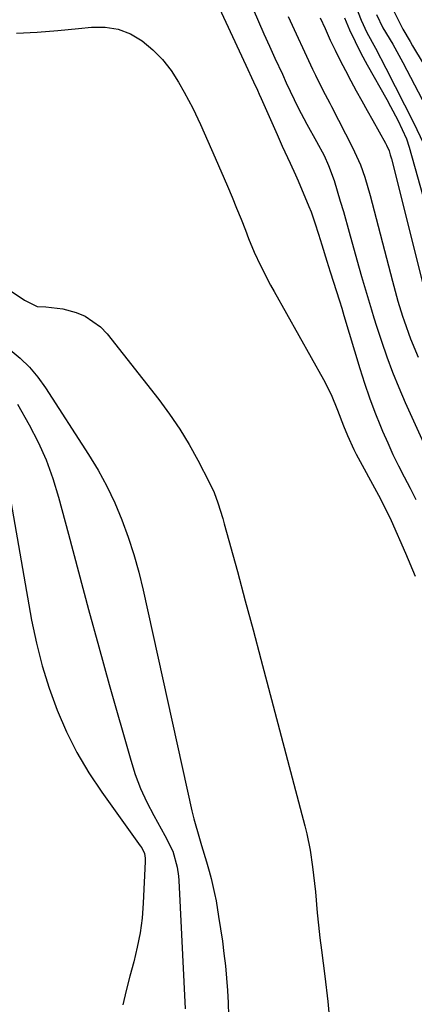
# Model space of a CAD drawing. Units: inches. Extents: x 1885089 to 1889689, y 427329 to 432709.
# Drawn here: x 1886379 to 1886466, y 428545 to 428762 of the extents above; entities that cross this region are included whole.
import ezdxf

# ---------------------------------------------------------------- set-up
doc = ezdxf.new("R2010")
doc.units = ezdxf.units.IN
doc.header["$MEASUREMENT"] = 0
doc.layers.add('7', color=7, linetype='Continuous')
doc.layers.add('8', color=7, linetype='Continuous')

msp = doc.modelspace()

# ---------------------------------------------------------------- linework, layer by layer
at = {"layer": '7', "color": 18}
for points in [[(1886430.77, 428764.77, 1788), (1886431.96, 428762.04, 1788), (1886433.16, 428759.32, 1788), (1886434.37, 428756.6, 1788), (1886435.61, 428753.89, 1788), (1886437.24, 428750.34, 1788), (1886438.1, 428748.49, 1788), (1886439.84, 428744.8, 1788), (1886440.74, 428742.96, 1788), (1886442.63, 428739.35, 1788), (1886444.79, 428735.52, 1788), (1886446.46, 428732.37, 1788), (1886447.47, 428730.21, 1788), (1886448.69, 428726.86, 1788), (1886450.05, 428722.31, 1788), (1886450.72, 428720.03, 1788), (1886452.01, 428715.46, 1788), (1886453.71, 428709.36, 1788), (1886454.23, 428707.52, 1788), (1886454.75, 428705.67, 1788), (1886455.81, 428701.99, 1788), (1886456.91, 428698.31, 1788), (1886457.48, 428696.49, 1788), (1886458.07, 428694.66, 1788), (1886459.14, 428691.37, 1788), (1886460.33, 428687.92, 1788), (1886461.59, 428684.5, 1788), (1886462.96, 428681.13, 1788), (1886464.4, 428677.78, 1788), (1886469.15, 428667.24, 1788)], [(1886461.79, 428764.44, 1776), (1886463.86, 428760.31, 1776), (1886465.47, 428757.57, 1776), (1886466.02, 428756.66, 1776), (1886472.87, 428745.27, 1776)], [(1886438.56, 428763.13, 1786), (1886443.93, 428751.48, 1786), (1886444.55, 428750.15, 1786), (1886446.18, 428746.86, 1786), (1886447.75, 428743.93, 1786), (1886448.12, 428743.21, 1786), (1886452.76, 428734.16, 1786), (1886454.5, 428730.3, 1786), (1886455.44, 428727.63, 1786), (1886456.65, 428723.57, 1786), (1886461.6, 428704.6, 1786), (1886461.89, 428703.49, 1786), (1886462.78, 428700.19, 1786), (1886463.78, 428696.91, 1786), (1886464.14, 428695.83, 1786), (1886465.57, 428691.85, 1786), (1886467.22, 428687.84, 1786)], [(1886445.63, 428762.81, 1784), (1886446.7, 428760.44, 1784), (1886447.84, 428757.92, 1784), (1886448.91, 428755.65, 1784), (1886450.02, 428753.38, 1784), (1886451.17, 428751.15, 1784), (1886452.35, 428748.92, 1784), (1886453.56, 428746.71, 1784), (1886454.78, 428744.51, 1784), (1886456.01, 428742.31, 1784), (1886457.23, 428740.11, 1784), (1886460.04, 428735.12, 1784), (1886460.25, 428734.71, 1784), (1886460.81, 428733.44, 1784), (1886461.1, 428732.57, 1784), (1886461.23, 428732.13, 1784), (1886461.35, 428731.68, 1784), (1886469.31, 428699.9, 1784)], [(1886450.94, 428762.84, 1782), (1886452.09, 428760.19, 1782), (1886453.3, 428757.57, 1782), (1886454.61, 428755, 1782), (1886455.99, 428752.45, 1782), (1886460.34, 428744.74, 1782), (1886461.17, 428743.24, 1782), (1886462.75, 428740.18, 1782), (1886464.66, 428736.1, 1782), (1886465.3, 428734.26, 1782), (1886473.83, 428703.79, 1782)], [(1886458.01, 428763.55, 1778), (1886459.45, 428760.65, 1778), (1886461.62, 428757, 1778), (1886463.84, 428752.99, 1778), (1886469.85, 428741.56, 1778)], [(1886378.49, 428759.46, 1792), (1886383.06, 428759.67, 1792), (1886387.62, 428760.01, 1792), (1886392.18, 428760.45, 1792), (1886395.09, 428760.78, 1792), (1886398.09, 428760.77, 1792), (1886400.97, 428760.33, 1792), (1886403.67, 428759.26, 1792), (1886406.27, 428757.75, 1792), (1886408.61, 428755.76, 1792), (1886410.77, 428753.6, 1792), (1886412.64, 428751.19, 1792), (1886414.33, 428748.61, 1792), (1886415.58, 428746.4, 1792), (1886417.48, 428742.87, 1792), (1886419.18, 428739.24, 1792), (1886420.79, 428735.56, 1792), (1886422.39, 428731.88, 1792), (1886425.1, 428725.6, 1792), (1886426.12, 428723.19, 1792), (1886427.13, 428720.78, 1792), (1886428.11, 428718.35, 1792), (1886429.07, 428715.91, 1792), (1886429.79, 428714.06, 1792), (1886431.02, 428711.05, 1792), (1886432.38, 428708.1, 1792), (1886434.61, 428703.76, 1792), (1886435.4, 428702.33, 1792), (1886446.33, 428682.88, 1792), (1886448.02, 428679.57, 1792), (1886449.44, 428676.13, 1792), (1886450.75, 428672.64, 1792), (1886451.61, 428670.52, 1792), (1886453.05, 428667.41, 1792), (1886453.58, 428666.39, 1792), (1886458.5, 428657.29, 1792), (1886460.6, 428653.12, 1792), (1886461.25, 428651.71, 1792), (1886464.48, 428644.48, 1792), (1886466.56, 428639.39, 1792)], [(1886377.12, 428702.58, 1794), (1886380.25, 428700.38, 1794), (1886383.1, 428698.99, 1794), (1886384.98, 428698.93, 1794), (1886388.75, 428698.49, 1794), (1886391.7, 428697.65, 1794), (1886393.66, 428696.85, 1794), (1886397.09, 428694.51, 1794), (1886398.55, 428692.97, 1794), (1886409.94, 428678.44, 1794), (1886412.32, 428675.23, 1794), (1886414.57, 428671.93, 1794), (1886416.64, 428668.51, 1794), (1886418.58, 428665.01, 1794), (1886421.14, 428660.05, 1794), (1886422.17, 428657.86, 1794), (1886423.02, 428655.59, 1794), (1886424.09, 428652.11, 1794), (1886424.42, 428650.94, 1794), (1886427.3, 428640.4, 1794), (1886429.05, 428633.96, 1794), (1886430.79, 428627.52, 1794), (1886432.51, 428621.06, 1794), (1886434.21, 428614.61, 1794), (1886442.18, 428584.23, 1794), (1886442.62, 428582.44, 1794), (1886443.37, 428578.81, 1794), (1886443.93, 428575.15, 1794), (1886444.16, 428573.32, 1794), (1886444.53, 428569.63, 1794), (1886444.95, 428565, 1794), (1886445.22, 428562.23, 1794), (1886445.54, 428559.47, 1794), (1886445.88, 428556.7, 1794), (1886446.62, 428550.98, 1794), (1886447.28, 428545.38, 1794), (1886447.83, 428539.77, 1794)], [(1886377.13, 428689.46, 1796), (1886379.33, 428687.59, 1796), (1886381.37, 428685.59, 1796), (1886383.21, 428683.38, 1796), (1886384.89, 428681.05, 1796), (1886394.43, 428666.31, 1796), (1886396.53, 428662.83, 1796), (1886398.48, 428659.28, 1796), (1886400.2, 428655.61, 1796), (1886401.78, 428651.87, 1796), (1886403.15, 428648.04, 1796), (1886404.41, 428644.18, 1796), (1886405.5, 428640.27, 1796), (1886406.46, 428636.32, 1796), (1886417.25, 428587.52, 1796), (1886417.67, 428585.76, 1796), (1886418.92, 428581.4, 1796), (1886419.41, 428579.86, 1796), (1886420.51, 428576.25, 1796), (1886421.1, 428574.2, 1796), (1886421.54, 428572.57, 1796), (1886422.28, 428569.27, 1796), (1886422.59, 428567.6, 1796), (1886423.16, 428564.14, 1796), (1886423.59, 428561.43, 1796), (1886423.99, 428558.71, 1796), (1886424.34, 428555.99, 1796), (1886424.66, 428553.26, 1796), (1886424.92, 428550.53, 1796), (1886425.12, 428547.79, 1796), (1886425.25, 428545.05, 1796), (1886425.32, 428542.3, 1796)], [(1886378.69, 428677.45, 1798), (1886381.3, 428672.85, 1798), (1886383.28, 428669.01, 1798), (1886385.06, 428665.08, 1798), (1886386.53, 428661.02, 1798), (1886387.8, 428656.88, 1798), (1886389.96, 428648.66, 1798), (1886392.17, 428640.35, 1798), (1886394.4, 428632.05, 1798), (1886396.69, 428623.76, 1798), (1886399, 428615.48, 1798), (1886403.73, 428598.73, 1798), (1886404.75, 428595.58, 1798), (1886405.91, 428592.48, 1798), (1886407.29, 428589.47, 1798), (1886408.81, 428586.52, 1798), (1886411.31, 428582.08, 1798), (1886413.07, 428578.61, 1798), (1886414.03, 428575.04, 1798), (1886414.28, 428573.11, 1798), (1886414.36, 428572.14, 1798), (1886415.79, 428543.74, 1798)]]:
    msp.add_polyline3d(points, dxfattribs=at)
at = {"layer": '8', "color": 18}
for points in [[(1886420.3, 428771.47, 1790), (1886429.2, 428752.37, 1790), (1886430.89, 428748.69, 1790), (1886431.72, 428746.84, 1790), (1886432.13, 428745.92, 1790), (1886432.54, 428745, 1790), (1886436.07, 428737.01, 1790), (1886437.22, 428734.46, 1790), (1886439, 428730.67, 1790), (1886440.15, 428728.12, 1790), (1886440.7, 428726.83, 1790), (1886443.1, 428721.1, 1790), (1886443.58, 428719.91, 1790), (1886444.45, 428717.49, 1790), (1886445.22, 428714.99, 1790), (1886445.94, 428712.62, 1790), (1886447.04, 428709.07, 1790), (1886447.79, 428706.71, 1790), (1886449.86, 428700.25, 1790), (1886450.37, 428698.62, 1790), (1886450.86, 428696.99, 1790), (1886454.35, 428685.28, 1790), (1886455.37, 428682.05, 1790), (1886456.47, 428678.84, 1790), (1886457.66, 428675.67, 1790), (1886458.93, 428672.53, 1790), (1886459.4, 428671.43, 1790), (1886460.52, 428668.87, 1790), (1886461.68, 428666.33, 1790), (1886462.9, 428663.82, 1790), (1886464.17, 428661.33, 1790), (1886465.46, 428658.85, 1790), (1886466.74, 428656.36, 1790)], [(1886453.35, 428765.71, 1780), (1886454.68, 428762.35, 1780), (1886455.94, 428759.58, 1780), (1886457.83, 428756.09, 1780), (1886460.14, 428751.67, 1780), (1886466.29, 428739.55, 1780), (1886468.32, 428735.16, 1780)], [(1886374.59, 428669.96, 1800), (1886375.26, 428667.33, 1800), (1886381.85, 428629.66, 1800), (1886382.9, 428624.58, 1800), (1886384.15, 428619.56, 1800), (1886385.7, 428614.62, 1800), (1886387.46, 428609.75, 1800), (1886389.54, 428605, 1800), (1886391.85, 428600.38, 1800), (1886394.49, 428595.95, 1800), (1886397.35, 428591.63, 1800), (1886405.86, 428579.79, 1800), (1886406.17, 428579.33, 1800), (1886406.76, 428578.09, 1800), (1886406.94, 428577.03, 1800), (1886406.95, 428576.35, 1800), (1886406.5, 428567.1, 1800), (1886406.23, 428563.82, 1800), (1886405.82, 428560.58, 1800), (1886405.19, 428557.36, 1800), (1886404.41, 428554.17, 1800), (1886403.56, 428550.99, 1800), (1886402.74, 428547.8, 1800), (1886401.97, 428544.6, 1800)]]:
    msp.add_polyline3d(points, dxfattribs=at)

doc.saveas('drawing.dxf')
